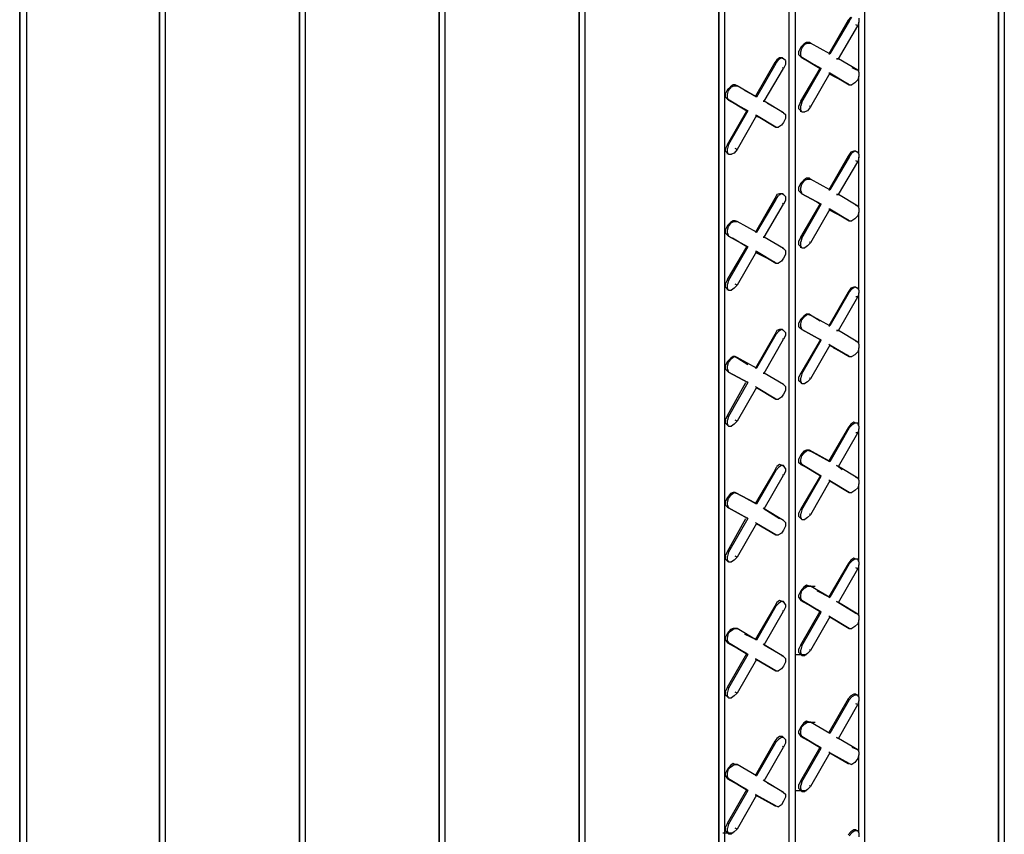
# Model space of a CAD drawing. Units: inches. Extents: x 27 to 113, y -1 to 111.
# Drawn here: x 57 to 61, y 27 to 30 of the extents above; entities that cross this region are included whole.
import ezdxf

# ---------------------------------------------------------------- set-up
doc = ezdxf.new("R2010")
doc.units = ezdxf.units.IN
doc.header["$MEASUREMENT"] = 0
doc.layers.add('Block', color=1, linetype='Continuous')

msp = doc.modelspace()

# ---------------------------------------------------------------- linework, layer by layer
at = {"layer": 'Block'}
for p, q in [((61.18927, 34.63322), (61.18927, 25.37722)), ((61.18927, 25.37722), (61.18927, 34.63322)), ((61.21327, 34.64922), (61.21327, 25.38922)), ((60.63327, 33.93322), (60.63327, 25.43722)), ((60.32127, 25.28522), (60.32127, 33.75322)), ((60.32127, 25.28522), (60.32127, 33.75322)), ((60.34527, 33.76522), (60.34527, 25.29722)), ((59.44927, 33.62922), (59.44927, 24.37322)), ((59.44927, 24.37322), (59.44927, 33.62922)), ((59.47327, 33.64522), (59.47327, 24.38522)), ((60.02927, 25.08922), (60.02927, 33.58522)), ((60.02927, 33.58522), (60.02927, 25.08922)), ((60.05327, 33.59722), (60.05327, 25.13322)), ((58.86927, 33.29722), (58.86927, 24.03722)), ((58.86927, 24.03722), (58.86927, 33.29722)), ((58.89327, 33.30922), (58.89327, 24.05322)), ((58.28927, 32.96122), (58.28927, 23.70122)), ((58.28927, 23.70122), (58.28927, 32.96122)), ((58.31327, 32.97722), (58.31327, 23.71722)), ((57.73327, 32.64122), (57.73327, 23.38122)), ((57.70927, 32.62522), (57.70927, 23.36922)), ((57.70927, 23.36922), (57.70927, 32.62522)), ((57.15727, 32.30522), (57.15727, 23.04922)), ((57.12927, 32.28922), (57.12927, 23.03322)), ((57.12927, 23.03322), (57.12927, 32.28922)), ((60.56527, 30.48122), (60.48527, 30.34122)), ((60.56927, 30.47722), (60.48927, 30.34122)), ((60.57727, 30.49322), (60.56527, 30.48122)), ((60.56527, 30.48122), (60.56927, 30.47722)), ((60.56927, 30.47722), (60.58127, 30.49322)), ((60.60927, 30.47322), (60.60527, 30.45722)), ((60.60927, 30.48922), (60.60927, 30.47322)), ((60.60927, 30.26522), (60.60927, 30.47322)), ((60.60927, 30.26522), (60.60927, 30.47322)), ((60.52527, 30.32122), (60.60527, 30.45722)), ((60.60527, 30.45722), (60.59727, 30.46122)), ((60.39327, 30.38922), (60.38127, 30.38122)), ((60.38527, 30.38122), (60.39727, 30.38522)), ((60.40527, 30.38922), (60.39327, 30.38922)), ((60.39727, 30.38522), (60.40927, 30.38522)), ((60.40927, 30.38522), (60.40527, 30.38922)), ((60.40527, 30.38922), (60.40527, 30.38522)), ((60.40927, 30.38522), (60.40527, 30.38922)), ((60.40527, 30.38922), (60.40527, 30.38522)), ((60.48927, 30.34122), (60.40927, 30.38522)), ((60.48927, 30.34122), (60.40927, 30.38522)), ((60.36927, 30.36922), (60.36127, 30.35322)), ((60.36127, 30.33722), (60.36127, 30.35322)), ((60.38127, 30.38122), (60.36927, 30.36922)), ((60.36927, 30.34922), (60.37327, 30.36522)), ((60.36927, 30.33322), (60.36927, 30.34922)), ((60.37327, 30.36522), (60.38527, 30.38122)), ((60.26127, 30.30522), (60.18127, 30.16522)), ((60.26927, 30.31722), (60.26127, 30.30522)), ((60.26127, 30.30522), (60.26527, 30.30122)), ((60.26527, 30.30122), (60.27727, 30.31722)), ((60.28127, 30.32522), (60.26927, 30.31722)), ((60.28927, 30.32522), (60.27727, 30.31722)), ((60.29327, 30.32522), (60.28127, 30.32522)), ((60.29727, 30.32122), (60.28927, 30.32522)), ((60.29327, 30.32122), (60.29327, 30.32522)), ((60.29327, 30.32522), (60.29727, 30.32122)), ((60.30527, 30.31322), (60.29727, 30.32122)), ((60.30527, 30.31322), (60.30527, 30.29722)), ((60.36927, 30.32922), (60.36127, 30.33722)), ((60.36927, 30.33322), (60.37327, 30.32522)), ((60.37327, 30.32522), (60.36927, 30.32922)), ((60.36927, 30.32922), (60.44927, 30.28122)), ((60.37327, 30.32522), (60.36927, 30.32922)), ((60.44927, 30.28122), (60.36927, 30.32922)), ((60.45327, 30.28122), (60.37327, 30.32522)), ((60.37327, 30.32522), (60.45327, 30.28122)), ((60.48527, 30.34122), (60.48927, 30.34122)), ((60.48927, 30.34122), (60.48527, 30.34122)), ((60.52527, 30.32122), (60.51727, 30.32122)), ((60.51727, 30.32122), (60.52527, 30.32122)), ((60.60527, 30.27322), (60.52527, 30.32122)), ((60.60527, 30.27322), (60.52527, 30.32122)), ((60.26527, 30.30122), (60.18527, 30.16122)), ((60.21727, 30.14522), (60.29727, 30.28122)), ((60.29727, 30.28122), (60.29327, 30.28522)), ((60.30527, 30.29722), (60.29727, 30.28122)), ((60.36927, 30.14522), (60.44927, 30.28122)), ((60.37327, 30.14122), (60.45327, 30.28122)), ((60.44927, 30.28122), (60.45327, 30.28122)), ((60.44927, 30.28122), (60.45327, 30.28122)), ((60.58127, 30.28522), (60.59727, 30.27722)), ((60.58127, 30.28522), (60.59727, 30.27722)), ((60.60527, 30.27322), (60.59727, 30.27722)), ((60.59727, 30.27722), (60.60527, 30.27322)), ((60.60527, 30.27322), (60.60927, 30.26522)), ((60.60927, 30.26522), (60.60927, 30.24922)), ((60.48927, 30.26122), (60.40927, 30.12122)), ((60.48527, 30.26122), (60.48927, 30.26122)), ((60.48927, 30.26122), (60.48527, 30.26122)), ((60.56927, 30.21322), (60.48927, 30.26122)), ((60.48927, 30.26122), (60.56927, 30.21322)), ((60.56527, 30.21722), (60.48927, 30.25722)), ((60.48927, 30.25722), (60.56527, 30.21722)), ((60.60527, 30.23322), (60.59327, 30.22122)), ((60.60927, 30.24922), (60.60527, 30.23322)), ((60.60927, 29.92522), (60.60927, 30.24922)), ((60.60927, 29.92522), (60.60927, 30.24922)), ((60.06527, 30.19322), (60.05727, 30.17722)), ((60.07727, 30.20522), (60.06527, 30.19322)), ((60.06527, 30.17322), (60.06927, 30.18922)), ((60.06927, 30.18922), (60.08127, 30.20522)), ((60.08927, 30.21322), (60.07727, 30.20522)), ((60.08127, 30.20522), (60.09327, 30.20922)), ((60.09727, 30.21322), (60.08927, 30.21322)), ((60.09327, 30.20922), (60.10527, 30.20922)), ((60.10527, 30.20922), (60.09727, 30.21322)), ((60.09727, 30.21322), (60.10127, 30.20922)), ((60.10527, 30.20922), (60.09727, 30.21322)), ((60.09727, 30.21322), (60.10127, 30.20922)), ((60.18527, 30.16122), (60.10527, 30.20922)), ((60.18527, 30.16122), (60.10527, 30.20922)), ((60.13727, 30.18922), (60.18127, 30.16522)), ((60.18127, 30.16522), (60.13727, 30.18922)), ((60.56527, 30.21722), (60.56927, 30.21322)), ((60.56527, 30.21722), (60.56927, 30.21322)), ((60.56927, 30.21322), (60.58127, 30.21322)), ((60.59327, 30.22122), (60.58127, 30.21322)), ((60.05727, 30.16122), (60.05727, 30.17722)), ((60.06527, 30.15322), (60.05727, 30.16122)), ((60.06527, 30.15722), (60.06527, 30.17322)), ((60.06527, 30.15722), (60.06927, 30.14922)), ((60.06927, 30.14922), (60.06527, 30.15322)), ((60.06527, 30.15322), (60.14527, 30.10522)), ((60.06927, 30.14922), (60.06527, 30.15322)), ((60.14527, 30.10522), (60.06527, 30.15322)), ((60.14927, 30.10522), (60.06927, 30.14922)), ((60.06927, 30.14922), (60.14927, 30.10522)), ((60.18127, 30.16522), (60.18527, 30.16122)), ((60.18527, 30.16122), (60.18127, 30.16522)), ((60.21727, 30.14522), (60.21327, 30.14522)), ((60.21327, 30.14522), (60.21727, 30.14522)), ((60.29727, 30.09722), (60.21727, 30.14522)), ((60.29727, 30.09722), (60.21727, 30.14522)), ((60.36927, 30.14522), (60.36127, 30.12522)), ((60.37327, 30.14122), (60.36927, 30.14522)), ((60.37327, 30.14122), (60.36927, 30.12522)), ((60.06527, 29.96522), (60.14527, 30.10522)), ((60.14927, 30.10522), (60.06927, 29.96522)), ((60.14527, 30.10522), (60.14927, 30.10522)), ((60.14527, 30.10522), (60.14927, 30.10522)), ((60.22927, 30.13722), (60.29327, 30.10122)), ((60.22927, 30.13722), (60.29327, 30.10122)), ((60.29327, 30.09722), (60.29327, 30.10122)), ((60.29327, 30.10122), (60.29727, 30.09722)), ((60.29327, 30.10122), (60.29727, 30.09722)), ((60.36127, 30.11322), (60.36127, 30.12522)), ((60.36927, 30.10522), (60.36127, 30.11322)), ((60.36927, 30.10922), (60.36927, 30.12522)), ((60.37327, 30.10122), (60.36927, 30.10922)), ((60.36927, 30.10122), (60.36927, 30.10522)), ((60.37327, 30.10122), (60.36927, 30.10522)), ((60.37327, 30.10122), (60.38527, 30.10122)), ((60.39727, 30.10522), (60.38527, 30.10122)), ((60.40927, 30.12122), (60.39727, 30.10522)), ((60.40927, 30.12122), (60.40527, 30.12522)), ((60.18527, 30.08522), (60.10527, 29.94522)), ((60.18127, 30.08522), (60.18527, 30.08522)), ((60.18527, 30.08522), (60.18127, 30.08522)), ((60.19727, 30.07722), (60.18127, 30.08122)), ((60.19727, 30.07722), (60.18127, 30.08122)), ((60.26527, 30.03722), (60.18527, 30.08522)), ((60.18527, 30.08522), (60.26527, 30.03722)), ((60.29727, 30.09722), (60.30527, 30.08922)), ((60.30527, 30.07322), (60.29727, 30.05722)), ((60.30527, 30.08922), (60.30527, 30.07322)), ((60.26127, 30.04122), (60.26527, 30.03722)), ((60.26127, 30.04122), (60.26527, 30.03722)), ((60.26527, 30.03722), (60.27727, 30.03722)), ((60.28927, 30.04522), (60.27727, 30.03722)), ((60.29727, 30.05722), (60.28927, 30.04522)), ((60.06527, 29.96522), (60.05727, 29.94922)), ((60.05727, 29.93722), (60.05727, 29.94922)), ((60.06527, 29.92922), (60.05727, 29.93722)), ((60.06927, 29.96522), (60.06527, 29.94922)), ((60.06927, 29.96522), (60.06527, 29.96522)), ((60.06527, 29.93322), (60.06527, 29.94922)), ((60.10527, 29.94522), (60.09327, 29.92922)), ((60.10527, 29.94522), (60.09727, 29.94922)), ((60.58927, 29.93722), (60.57727, 29.93322)), ((60.59327, 29.93722), (60.58127, 29.92922)), ((60.59727, 29.93722), (60.58927, 29.93722)), ((60.60527, 29.93322), (60.59327, 29.93722)), ((60.60127, 29.93322), (60.59727, 29.93722)), ((60.59727, 29.93722), (60.60527, 29.93322)), ((60.06927, 29.92522), (60.06527, 29.93322)), ((60.06527, 29.92522), (60.06527, 29.92922)), ((60.06927, 29.92522), (60.06527, 29.92922)), ((60.06927, 29.92522), (60.08127, 29.92522)), ((60.09327, 29.92922), (60.08127, 29.92522)), ((60.56527, 29.91722), (60.48527, 29.77722)), ((60.56927, 29.91322), (60.48927, 29.77722)), ((60.57727, 29.93322), (60.56527, 29.91722)), ((60.56527, 29.91722), (60.56927, 29.91322)), ((60.56927, 29.91322), (60.58127, 29.92922)), ((60.60527, 29.89322), (60.59727, 29.89722)), ((60.60927, 29.92522), (60.60527, 29.93322)), ((60.60927, 29.91322), (60.60527, 29.89322)), ((60.60927, 29.92522), (60.60927, 29.91322)), ((60.60927, 29.70122), (60.60927, 29.91322)), ((60.60927, 29.70122), (60.60927, 29.91322)), ((60.52527, 29.75722), (60.60527, 29.89322)), ((60.38127, 29.81722), (60.36927, 29.80522)), ((60.37327, 29.80122), (60.38527, 29.81722)), ((60.39327, 29.82522), (60.38127, 29.81722)), ((60.38527, 29.81722), (60.39727, 29.82122)), ((60.40527, 29.82522), (60.39327, 29.82522)), ((60.39727, 29.82122), (60.40927, 29.82122)), ((60.40927, 29.82122), (60.40527, 29.82522)), ((60.40527, 29.82522), (60.40527, 29.82122)), ((60.40927, 29.82122), (60.40527, 29.82522)), ((60.40527, 29.82522), (60.40527, 29.82122)), ((60.48927, 29.77722), (60.40927, 29.82122)), ((60.48927, 29.77722), (60.40927, 29.82122)), ((60.36927, 29.80522), (60.36127, 29.78922)), ((60.36127, 29.77322), (60.36127, 29.78922)), ((60.36127, 29.77322), (60.36927, 29.76522)), ((60.36927, 29.78522), (60.37327, 29.80122)), ((60.36927, 29.77322), (60.36927, 29.78522)), ((60.36927, 29.77322), (60.37327, 29.76122)), ((60.48527, 29.77722), (60.48927, 29.77722)), ((60.48927, 29.77722), (60.48527, 29.77722)), ((60.26127, 29.74122), (60.18127, 29.60122)), ((60.26527, 29.73722), (60.18527, 29.60122)), ((60.26927, 29.75722), (60.26127, 29.74122)), ((60.26127, 29.74122), (60.26527, 29.73722)), ((60.26527, 29.73722), (60.27727, 29.75322)), ((60.28127, 29.76122), (60.26927, 29.75722)), ((60.28927, 29.76122), (60.27727, 29.75322)), ((60.29327, 29.76122), (60.28127, 29.76122)), ((60.29727, 29.75722), (60.28927, 29.76122)), ((60.29727, 29.75722), (60.29327, 29.76122)), ((60.29327, 29.76122), (60.29727, 29.75722)), ((60.30527, 29.74922), (60.29727, 29.75722)), ((60.30527, 29.73322), (60.29727, 29.71722)), ((60.30527, 29.74922), (60.30527, 29.73322)), ((60.37327, 29.76122), (60.36927, 29.76522)), ((60.36927, 29.76522), (60.37327, 29.76522)), ((60.37327, 29.76122), (60.36927, 29.76522)), ((60.37327, 29.76522), (60.36927, 29.76522)), ((60.45327, 29.71722), (60.37327, 29.76122)), ((60.37327, 29.76122), (60.45327, 29.71722)), ((60.52527, 29.75722), (60.51727, 29.75722)), ((60.51727, 29.75722), (60.52527, 29.75722)), ((60.60527, 29.70922), (60.52527, 29.75722)), ((60.60527, 29.70922), (60.52527, 29.75722)), ((60.21727, 29.58122), (60.29727, 29.71722)), ((60.29727, 29.71722), (60.29327, 29.72122)), ((60.36927, 29.58122), (60.44927, 29.71722)), ((60.37327, 29.57722), (60.45327, 29.71722)), ((60.48927, 29.69722), (60.40927, 29.55722)), ((60.44927, 29.71722), (60.43727, 29.72522)), ((60.44927, 29.71722), (60.43727, 29.72522)), ((60.44927, 29.71722), (60.45327, 29.71722)), ((60.44927, 29.71722), (60.45327, 29.71722)), ((60.48527, 29.69722), (60.48927, 29.69722)), ((60.48927, 29.69722), (60.48527, 29.69722)), ((60.56927, 29.64922), (60.48927, 29.69722)), ((60.48927, 29.69722), (60.56927, 29.64922)), ((60.56527, 29.65322), (60.48927, 29.69322)), ((60.48927, 29.69322), (60.56527, 29.65322)), ((60.60527, 29.70922), (60.59727, 29.71322)), ((60.59727, 29.71322), (60.60527, 29.70922)), ((60.60527, 29.70922), (60.60927, 29.70122)), ((60.60927, 29.70122), (60.60927, 29.68522)), ((60.56527, 29.65322), (60.56927, 29.64922)), ((60.56527, 29.65322), (60.56927, 29.64922)), ((60.59327, 29.65722), (60.58127, 29.64922)), ((60.60527, 29.66922), (60.59327, 29.65722)), ((60.60927, 29.68522), (60.60527, 29.66922)), ((60.60927, 29.36122), (60.60927, 29.68522)), ((60.60927, 29.36122), (60.60927, 29.68522)), ((60.06527, 29.62922), (60.05727, 29.61322)), ((60.05727, 29.59722), (60.05727, 29.61322)), ((60.07727, 29.64122), (60.06527, 29.62922)), ((60.06527, 29.60922), (60.06927, 29.62522)), ((60.06527, 29.59722), (60.06527, 29.60922)), ((60.06927, 29.62522), (60.08127, 29.64122)), ((60.08927, 29.64922), (60.07727, 29.64122)), ((60.08127, 29.64122), (60.09327, 29.64522)), ((60.09727, 29.64922), (60.08927, 29.64922)), ((60.09327, 29.64522), (60.10527, 29.64522)), ((60.10527, 29.64522), (60.09727, 29.64922)), ((60.09727, 29.64922), (60.10127, 29.64522)), ((60.10527, 29.64522), (60.09727, 29.64922)), ((60.09727, 29.64922), (60.10127, 29.64522)), ((60.18527, 29.60122), (60.10527, 29.64522)), ((60.18527, 29.60122), (60.10527, 29.64522)), ((60.56927, 29.64922), (60.58127, 29.64922)), ((60.05727, 29.59722), (60.06527, 29.58922)), ((60.06527, 29.59722), (60.06927, 29.58522)), ((60.06927, 29.58522), (60.06527, 29.58922)), ((60.06527, 29.58922), (60.06927, 29.58522)), ((60.06927, 29.58522), (60.06527, 29.58922)), ((60.06927, 29.58522), (60.06527, 29.58922)), ((60.14927, 29.54122), (60.06927, 29.58522)), ((60.06927, 29.58522), (60.14927, 29.54122)), ((60.14527, 29.54122), (60.08527, 29.57722)), ((60.14527, 29.54122), (60.08527, 29.57722)), ((60.18127, 29.60122), (60.18527, 29.60122)), ((60.18527, 29.60122), (60.18127, 29.60122)), ((60.21727, 29.58122), (60.21327, 29.58122)), ((60.21327, 29.58122), (60.21727, 29.58122)), ((60.29727, 29.53322), (60.21727, 29.58122)), ((60.29727, 29.53322), (60.21727, 29.58122)), ((60.36927, 29.58122), (60.36127, 29.56522)), ((60.37327, 29.57722), (60.36927, 29.58122)), ((60.37327, 29.57722), (60.36927, 29.56122)), ((60.06527, 29.40522), (60.14527, 29.54122)), ((60.14927, 29.54122), (60.06927, 29.40122)), ((60.14527, 29.54122), (60.14927, 29.54122)), ((60.14527, 29.54122), (60.14927, 29.54122)), ((60.29727, 29.53322), (60.29327, 29.53722)), ((60.29327, 29.53722), (60.29727, 29.53322)), ((60.29727, 29.53322), (60.30527, 29.52522)), ((60.36127, 29.54922), (60.36127, 29.56522)), ((60.36927, 29.54122), (60.36127, 29.54922)), ((60.36927, 29.54522), (60.36927, 29.56122)), ((60.37327, 29.53722), (60.36927, 29.54522)), ((60.36927, 29.54122), (60.37327, 29.53722)), ((60.36927, 29.53722), (60.36927, 29.54122)), ((60.37327, 29.53722), (60.38527, 29.53722)), ((60.39727, 29.54522), (60.38527, 29.53722)), ((60.40927, 29.55722), (60.39727, 29.54522)), ((60.40927, 29.55722), (60.40527, 29.56122)), ((60.18527, 29.52122), (60.10527, 29.38122)), ((60.18127, 29.52122), (60.18527, 29.52122)), ((60.18527, 29.52122), (60.18127, 29.52122)), ((60.26127, 29.47722), (60.18127, 29.51722)), ((60.26127, 29.47722), (60.18127, 29.51722)), ((60.26527, 29.47322), (60.18527, 29.52122)), ((60.18527, 29.52122), (60.26527, 29.47322)), ((60.29727, 29.49322), (60.28927, 29.48122)), ((60.30527, 29.50922), (60.29727, 29.49322)), ((60.30527, 29.52522), (60.30527, 29.50922)), ((60.26127, 29.47722), (60.26527, 29.47322)), ((60.26127, 29.47722), (60.26527, 29.47322)), ((60.26527, 29.47322), (60.27727, 29.47322)), ((60.28927, 29.48122), (60.27727, 29.47322)), ((60.06527, 29.40522), (60.05727, 29.38922)), ((60.06927, 29.40122), (60.06527, 29.40522)), ((60.05727, 29.37322), (60.05727, 29.38922)), ((60.06527, 29.36522), (60.05727, 29.37322)), ((60.06927, 29.40122), (60.06527, 29.38522)), ((60.06527, 29.36922), (60.06527, 29.38522)), ((60.06927, 29.36122), (60.06527, 29.36922)), ((60.06527, 29.36522), (60.06927, 29.36122)), ((60.06527, 29.36122), (60.06527, 29.36522)), ((60.09327, 29.36922), (60.08127, 29.36122)), ((60.10527, 29.38122), (60.09327, 29.36922)), ((60.10527, 29.38122), (60.09727, 29.38522)), ((60.57727, 29.36922), (60.56527, 29.35322)), ((60.56927, 29.35322), (60.58127, 29.36522)), ((60.58927, 29.37322), (60.57727, 29.36922)), ((60.59327, 29.37322), (60.58127, 29.36522)), ((60.59727, 29.37322), (60.58927, 29.37322)), ((60.60527, 29.36922), (60.59327, 29.37322)), ((60.60127, 29.36922), (60.59727, 29.37322)), ((60.59727, 29.37322), (60.60527, 29.36922)), ((60.60927, 29.36122), (60.60527, 29.36922)), ((60.06927, 29.36122), (60.08127, 29.36122)), ((60.56527, 29.35322), (60.48527, 29.21322)), ((60.56927, 29.35322), (60.48927, 29.21322)), ((60.52527, 29.19322), (60.60527, 29.33322)), ((60.56527, 29.35322), (60.56927, 29.35322)), ((60.60527, 29.33322), (60.59727, 29.33322)), ((60.60927, 29.34922), (60.60527, 29.33322)), ((60.60927, 29.36122), (60.60927, 29.34922)), ((60.60927, 29.13722), (60.60927, 29.34922)), ((60.60927, 29.13722), (60.60927, 29.34922)), ((60.38127, 29.25322), (60.36927, 29.24122)), ((60.37327, 29.23722), (60.38527, 29.25322)), ((60.39327, 29.26122), (60.38127, 29.25322)), ((60.38527, 29.25322), (60.39727, 29.26122)), ((60.40527, 29.26122), (60.39327, 29.26122)), ((60.39727, 29.26122), (60.40927, 29.25722)), ((60.40927, 29.25722), (60.40527, 29.26122)), ((60.40527, 29.26122), (60.44927, 29.23322)), ((60.40927, 29.25722), (60.40527, 29.26122)), ((60.40527, 29.26122), (60.44927, 29.23322)), ((60.48927, 29.21322), (60.40927, 29.25722)), ((60.48927, 29.21322), (60.40927, 29.25722)), ((60.36927, 29.24122), (60.36127, 29.22522)), ((60.36127, 29.20922), (60.36127, 29.22522)), ((60.36127, 29.20922), (60.36927, 29.20122)), ((60.36927, 29.22122), (60.37327, 29.23722)), ((60.36927, 29.20922), (60.36927, 29.22122)), ((60.36927, 29.20922), (60.37327, 29.19722)), ((60.37327, 29.19722), (60.36927, 29.20122)), ((60.36927, 29.20122), (60.37327, 29.20122)), ((60.37327, 29.19722), (60.36927, 29.20122)), ((60.37327, 29.20122), (60.36927, 29.20122)), ((60.48527, 29.21322), (60.48927, 29.21322)), ((60.48927, 29.21322), (60.48527, 29.21322)), ((60.26127, 29.17722), (60.18127, 29.03722)), ((60.26527, 29.17722), (60.18527, 29.03722)), ((60.26927, 29.19322), (60.26127, 29.17722)), ((60.26127, 29.17722), (60.26527, 29.17722)), ((60.26527, 29.17722), (60.27727, 29.18922)), ((60.28127, 29.19722), (60.26927, 29.19322)), ((60.28927, 29.19722), (60.27727, 29.18922)), ((60.29327, 29.19722), (60.28127, 29.19722)), ((60.29727, 29.19322), (60.28927, 29.19722)), ((60.29727, 29.19322), (60.29327, 29.19722)), ((60.29327, 29.19722), (60.29727, 29.19322)), ((60.30527, 29.18522), (60.29727, 29.19322)), ((60.30527, 29.17322), (60.29727, 29.15722)), ((60.30527, 29.18522), (60.30527, 29.17322)), ((60.45327, 29.15322), (60.37327, 29.19722)), ((60.37327, 29.19722), (60.45327, 29.15322)), ((60.52527, 29.19322), (60.51727, 29.19322)), ((60.51727, 29.19322), (60.52527, 29.19322)), ((60.60527, 29.14522), (60.52527, 29.19322)), ((60.60527, 29.14522), (60.52527, 29.19322)), ((60.21727, 29.01722), (60.29727, 29.15722)), ((60.29727, 29.15722), (60.29327, 29.15722)), ((60.44927, 29.15322), (60.36927, 29.01722)), ((60.37327, 29.01322), (60.45327, 29.15322)), ((60.48927, 29.13322), (60.40927, 28.99322)), ((60.44927, 29.15722), (60.45327, 29.15322)), ((60.45327, 29.15322), (60.44927, 29.15722)), ((60.48527, 29.13722), (60.48927, 29.13322)), ((60.48927, 29.13322), (60.48527, 29.13722)), ((60.56927, 29.08522), (60.48927, 29.13322)), ((60.48927, 29.13322), (60.56927, 29.08522)), ((60.56527, 29.08922), (60.50527, 29.12122)), ((60.50527, 29.12122), (60.56527, 29.08922)), ((60.60527, 29.14522), (60.59727, 29.14922)), ((60.59727, 29.14922), (60.60527, 29.14522)), ((60.60527, 29.14522), (60.60927, 29.13722)), ((60.60927, 29.12122), (60.60527, 29.10522)), ((60.60927, 29.13722), (60.60927, 29.12122)), ((60.60927, 28.79722), (60.60927, 29.12122)), ((60.60927, 28.79722), (60.60927, 29.12122)), ((60.08927, 29.08522), (60.07727, 29.07722)), ((60.08127, 29.07722), (60.09327, 29.08522)), ((60.09727, 29.08522), (60.08927, 29.08522)), ((60.09327, 29.08522), (60.10527, 29.08122)), ((60.10527, 29.08122), (60.09727, 29.08522)), ((60.09727, 29.08522), (60.14927, 29.05322)), ((60.10527, 29.08122), (60.09727, 29.08522)), ((60.09727, 29.08522), (60.14927, 29.05322)), ((60.18527, 29.03722), (60.10527, 29.08122)), ((60.18527, 29.03722), (60.10527, 29.08122)), ((60.56527, 29.08922), (60.56927, 29.08522)), ((60.56527, 29.08922), (60.56927, 29.08522)), ((60.56927, 29.08522), (60.58127, 29.08522)), ((60.59327, 29.09322), (60.58127, 29.08522)), ((60.60527, 29.10522), (60.59327, 29.09322)), ((60.06527, 29.06522), (60.05727, 29.04922)), ((60.05727, 29.03322), (60.05727, 29.04922)), ((60.07727, 29.07722), (60.06527, 29.06522)), ((60.06527, 29.04522), (60.06927, 29.06122)), ((60.06527, 29.03322), (60.06527, 29.04522)), ((60.06927, 29.06122), (60.08127, 29.07722)), ((60.05727, 29.03322), (60.06527, 29.02522)), ((60.06527, 29.03322), (60.06927, 29.02122)), ((60.06927, 29.02122), (60.06527, 29.02522)), ((60.06527, 29.02522), (60.06927, 29.02122)), ((60.06927, 29.02122), (60.06527, 29.02522)), ((60.06927, 29.02122), (60.06527, 29.02522)), ((60.14927, 28.97722), (60.06927, 29.02122)), ((60.06927, 29.02122), (60.14927, 28.97722)), ((60.18127, 29.03722), (60.18527, 29.03722)), ((60.18527, 29.03722), (60.18127, 29.03722)), ((60.21727, 29.01722), (60.21327, 29.01722)), ((60.21327, 29.01722), (60.21727, 29.01722)), ((60.29727, 28.96922), (60.21727, 29.01722)), ((60.29727, 28.96922), (60.21727, 29.01722)), ((60.36927, 29.01722), (60.36127, 29.00122)), ((60.36127, 28.98522), (60.36127, 29.00122)), ((60.37327, 29.01322), (60.36927, 29.01722)), ((60.37327, 29.01322), (60.36927, 28.99722)), ((60.36927, 28.98122), (60.36927, 28.99722)), ((60.40927, 28.99322), (60.40527, 28.99722)), ((60.06527, 28.84122), (60.14127, 28.97722)), ((60.14927, 28.97722), (60.06927, 28.83722)), ((60.18527, 28.95722), (60.10527, 28.81722)), ((60.14527, 28.98122), (60.14927, 28.97722)), ((60.14927, 28.97722), (60.14527, 28.98122)), ((60.18127, 28.96122), (60.18527, 28.95722)), ((60.18527, 28.95722), (60.18127, 28.96122)), ((60.26527, 28.90922), (60.18527, 28.95722)), ((60.18527, 28.95722), (60.26527, 28.90922)), ((60.29727, 28.96922), (60.29327, 28.97322)), ((60.29327, 28.97322), (60.29727, 28.96922)), ((60.29727, 28.96922), (60.30527, 28.96122)), ((60.30527, 28.96122), (60.30527, 28.94522)), ((60.36927, 28.97722), (60.36127, 28.98522)), ((60.37327, 28.97322), (60.36927, 28.98122)), ((60.37327, 28.97722), (60.36927, 28.97722)), ((60.37327, 28.97322), (60.36927, 28.97722)), ((60.37327, 28.97322), (60.38527, 28.97322)), ((60.39727, 28.98122), (60.38527, 28.97322)), ((60.40927, 28.99322), (60.39727, 28.98122)), ((60.26127, 28.91322), (60.24927, 28.91722)), ((60.26127, 28.91322), (60.24927, 28.91722)), ((60.28927, 28.91722), (60.27727, 28.90922)), ((60.29727, 28.92922), (60.28927, 28.91722)), ((60.30527, 28.94522), (60.29727, 28.92922)), ((60.26127, 28.91322), (60.26527, 28.90922)), ((60.26127, 28.91322), (60.26527, 28.90922)), ((60.26527, 28.90922), (60.27727, 28.90922)), ((60.06527, 28.84122), (60.05727, 28.82522)), ((60.06927, 28.83722), (60.06527, 28.84122)), ((60.06927, 28.83722), (60.06527, 28.82122)), ((60.05727, 28.80922), (60.05727, 28.82522)), ((60.06527, 28.80122), (60.05727, 28.80922)), ((60.06527, 28.80522), (60.06527, 28.82122)), ((60.06927, 28.79722), (60.06527, 28.80522)), ((60.06527, 28.80122), (60.06927, 28.79722)), ((60.06927, 28.80122), (60.06527, 28.80122)), ((60.06927, 28.79722), (60.08127, 28.79722)), ((60.09327, 28.80522), (60.08127, 28.79722)), ((60.10527, 28.81722), (60.09327, 28.80522)), ((60.10527, 28.81722), (60.09727, 28.82122)), ((60.57727, 28.80522), (60.56527, 28.78922)), ((60.56927, 28.78922), (60.58127, 28.80122)), ((60.58927, 28.81322), (60.57727, 28.80522)), ((60.59327, 28.80922), (60.58127, 28.80122)), ((60.59727, 28.80922), (60.58927, 28.81322)), ((60.60527, 28.80922), (60.59327, 28.80922)), ((60.60527, 28.80922), (60.59727, 28.80922)), ((60.60927, 28.79722), (60.60527, 28.80922)), ((60.60927, 28.79722), (60.60927, 28.78522)), ((60.56527, 28.78922), (60.48527, 28.65322)), ((60.56927, 28.78922), (60.48927, 28.64922)), ((60.52527, 28.62922), (60.60527, 28.76922)), ((60.56527, 28.78922), (60.56927, 28.78922)), ((60.60527, 28.76922), (60.59727, 28.76922)), ((60.60927, 28.78522), (60.60527, 28.76922)), ((60.60927, 28.57322), (60.60927, 28.78522)), ((60.60927, 28.57322), (60.60927, 28.78522)), ((60.36927, 28.67722), (60.36127, 28.66122)), ((60.38127, 28.69322), (60.36927, 28.67722)), ((60.36927, 28.65722), (60.37327, 28.67322)), ((60.37327, 28.67322), (60.38527, 28.68922)), ((60.39327, 28.69722), (60.38127, 28.69322)), ((60.38527, 28.68922), (60.39727, 28.69722)), ((60.40527, 28.69722), (60.39327, 28.69722)), ((60.39727, 28.69722), (60.40927, 28.69322)), ((60.40927, 28.69322), (60.40527, 28.69722)), ((60.40527, 28.69722), (60.48527, 28.65322)), ((60.40927, 28.69322), (60.40527, 28.69722)), ((60.48527, 28.65322), (60.40527, 28.69722)), ((60.48927, 28.64922), (60.40927, 28.69322)), ((60.48927, 28.64922), (60.40927, 28.69322)), ((60.26127, 28.61322), (60.26927, 28.62922)), ((60.28127, 28.63722), (60.26927, 28.62922)), ((60.28927, 28.63322), (60.27727, 28.62522)), ((60.29327, 28.63322), (60.28127, 28.63722)), ((60.29727, 28.63322), (60.28927, 28.63322)), ((60.29327, 28.63322), (60.29727, 28.63322)), ((60.30527, 28.62122), (60.29727, 28.63322)), ((60.36127, 28.64522), (60.36127, 28.66122)), ((60.36927, 28.63722), (60.36127, 28.64522)), ((60.36927, 28.64522), (60.36927, 28.65722)), ((60.36927, 28.64522), (60.37327, 28.63722)), ((60.37327, 28.63722), (60.36927, 28.63722)), ((60.36927, 28.63722), (60.38527, 28.62922)), ((60.37327, 28.63722), (60.36927, 28.63722)), ((60.38527, 28.62922), (60.36927, 28.63722)), ((60.45327, 28.58922), (60.37327, 28.63722)), ((60.37327, 28.63722), (60.45327, 28.58922)), ((60.48527, 28.65322), (60.48927, 28.64922)), ((60.48927, 28.64922), (60.48527, 28.65322)), ((60.52527, 28.62922), (60.51727, 28.63322)), ((60.51727, 28.63322), (60.52527, 28.62922)), ((60.60527, 28.58122), (60.52527, 28.62922)), ((60.52527, 28.62922), (60.54127, 28.61722)), ((60.60527, 28.58122), (60.52527, 28.62922)), ((60.52527, 28.62922), (60.54127, 28.61722)), ((60.26127, 28.61322), (60.18127, 28.47722)), ((60.26527, 28.61322), (60.18527, 28.47322)), ((60.21727, 28.45322), (60.29727, 28.59322)), ((60.26127, 28.61322), (60.26527, 28.61322)), ((60.26527, 28.61322), (60.27727, 28.62522)), ((60.29727, 28.59322), (60.29327, 28.59322)), ((60.30527, 28.60922), (60.29727, 28.59322)), ((60.30527, 28.62122), (60.30527, 28.60922)), ((60.44927, 28.58922), (60.36927, 28.45322)), ((60.37327, 28.44922), (60.45327, 28.58922)), ((60.44927, 28.59322), (60.45327, 28.58922)), ((60.45327, 28.58922), (60.44927, 28.59322)), ((60.48927, 28.56922), (60.40927, 28.42922)), ((60.48927, 28.56922), (60.48527, 28.57322)), ((60.48927, 28.56922), (60.48527, 28.57322)), ((60.56927, 28.52122), (60.48927, 28.56922)), ((60.48927, 28.56922), (60.56927, 28.52122)), ((60.60527, 28.58122), (60.59727, 28.58522)), ((60.59727, 28.58522), (60.60527, 28.58122)), ((60.60527, 28.58122), (60.60927, 28.57322)), ((60.60927, 28.55722), (60.60527, 28.54122)), ((60.60927, 28.57322), (60.60927, 28.55722)), ((60.60927, 28.23322), (60.60927, 28.55722)), ((60.60927, 28.23322), (60.60927, 28.55722)), ((60.07727, 28.51722), (60.06527, 28.50122)), ((60.06927, 28.49722), (60.08127, 28.51322)), ((60.08927, 28.52122), (60.07727, 28.51722)), ((60.08127, 28.51322), (60.09327, 28.52122)), ((60.09727, 28.52122), (60.08927, 28.52122)), ((60.09327, 28.52122), (60.10527, 28.51722)), ((60.10527, 28.51722), (60.09727, 28.52122)), ((60.09727, 28.52122), (60.18127, 28.47722)), ((60.10527, 28.51722), (60.09727, 28.52122)), ((60.18127, 28.47722), (60.09727, 28.52122)), ((60.18527, 28.47322), (60.10527, 28.51722)), ((60.18527, 28.47322), (60.10527, 28.51722)), ((60.56527, 28.52522), (60.56927, 28.52122)), ((60.56527, 28.52522), (60.56927, 28.52122)), ((60.56927, 28.52122), (60.58127, 28.52122)), ((60.59327, 28.52922), (60.58127, 28.52122)), ((60.60527, 28.54122), (60.59327, 28.52922)), ((60.06527, 28.50122), (60.05727, 28.48522)), ((60.05727, 28.46922), (60.05727, 28.48522)), ((60.05727, 28.46922), (60.06527, 28.46122)), ((60.06527, 28.48122), (60.06927, 28.49722)), ((60.06527, 28.46922), (60.06527, 28.48122)), ((60.06527, 28.46922), (60.06927, 28.45722)), ((60.18127, 28.47722), (60.18527, 28.47322)), ((60.18527, 28.47322), (60.18127, 28.47722)), ((60.06927, 28.45722), (60.06527, 28.46122)), ((60.06527, 28.46122), (60.06927, 28.45722)), ((60.06927, 28.45722), (60.06527, 28.46122)), ((60.06927, 28.45722), (60.06527, 28.46122)), ((60.14927, 28.41322), (60.06927, 28.45722)), ((60.06927, 28.45722), (60.14927, 28.41322)), ((60.21727, 28.45322), (60.21327, 28.45722)), ((60.21327, 28.45722), (60.21727, 28.45322)), ((60.29727, 28.40522), (60.21727, 28.45322)), ((60.21727, 28.45322), (60.28127, 28.41322)), ((60.29727, 28.40522), (60.21727, 28.45322)), ((60.21727, 28.45322), (60.28127, 28.41322)), ((60.36927, 28.45322), (60.36127, 28.43722)), ((60.36127, 28.42122), (60.36127, 28.43722)), ((60.37327, 28.44922), (60.36927, 28.45322)), ((60.37327, 28.44922), (60.36927, 28.43322)), ((60.36927, 28.41722), (60.36927, 28.43322)), ((60.40927, 28.42922), (60.39727, 28.41722)), ((60.40927, 28.42922), (60.40527, 28.43322)), ((60.06527, 28.27722), (60.14127, 28.41322)), ((60.14927, 28.41322), (60.06927, 28.27322)), ((60.18527, 28.39322), (60.10527, 28.25322)), ((60.14527, 28.41722), (60.14927, 28.41322)), ((60.14927, 28.41322), (60.14527, 28.41722)), ((60.18527, 28.39322), (60.18127, 28.39722)), ((60.18527, 28.39322), (60.18127, 28.39722)), ((60.26527, 28.34522), (60.18527, 28.39322)), ((60.18527, 28.39322), (60.26527, 28.34522)), ((60.29727, 28.40522), (60.29327, 28.40922)), ((60.29327, 28.40922), (60.29727, 28.40522)), ((60.29727, 28.40522), (60.30527, 28.39722)), ((60.30527, 28.39722), (60.30527, 28.38122)), ((60.36927, 28.41322), (60.36127, 28.42122)), ((60.37327, 28.40922), (60.36927, 28.41722)), ((60.37327, 28.41322), (60.36927, 28.41322)), ((60.37327, 28.40922), (60.36927, 28.41322)), ((60.37327, 28.40922), (60.38527, 28.40922)), ((60.39727, 28.41722), (60.38527, 28.40922)), ((60.26127, 28.34922), (60.26527, 28.34522)), ((60.26127, 28.34922), (60.26527, 28.34522)), ((60.26527, 28.34522), (60.27727, 28.34522)), ((60.28927, 28.35322), (60.27727, 28.34522)), ((60.29727, 28.36522), (60.28927, 28.35322)), ((60.30527, 28.38122), (60.29727, 28.36522)), ((60.06527, 28.27722), (60.05727, 28.26122)), ((60.06927, 28.27322), (60.06527, 28.27722)), ((60.06927, 28.27322), (60.06527, 28.25722)), ((60.05727, 28.24522), (60.05727, 28.26122)), ((60.06527, 28.23722), (60.05727, 28.24522)), ((60.06527, 28.24122), (60.06527, 28.25722)), ((60.06927, 28.23322), (60.06527, 28.24122)), ((60.06927, 28.23722), (60.06527, 28.23722)), ((60.06927, 28.23322), (60.06527, 28.23722)), ((60.06927, 28.23322), (60.08127, 28.23322)), ((60.09327, 28.24122), (60.08127, 28.23322)), ((60.10527, 28.25322), (60.09327, 28.24122)), ((60.10527, 28.25322), (60.09727, 28.25722)), ((60.56527, 28.22522), (60.48527, 28.08922)), ((60.56927, 28.22522), (60.48927, 28.08522)), ((60.57727, 28.24122), (60.56527, 28.22522)), ((60.56527, 28.22522), (60.56927, 28.22522)), ((60.56927, 28.22522), (60.58127, 28.23722)), ((60.58927, 28.24922), (60.57727, 28.24122)), ((60.59327, 28.24522), (60.58127, 28.23722)), ((60.59727, 28.24522), (60.58927, 28.24922)), ((60.60527, 28.24522), (60.59327, 28.24522)), ((60.60527, 28.24522), (60.59727, 28.24522)), ((60.60927, 28.23322), (60.60527, 28.24522)), ((60.60927, 28.22122), (60.60527, 28.20522)), ((60.60927, 28.23322), (60.60927, 28.22122)), ((60.60927, 28.00922), (60.60927, 28.22122)), ((60.60927, 28.00922), (60.60927, 28.22122)), ((60.52527, 28.06522), (60.60527, 28.20522)), ((60.60527, 28.20522), (60.59727, 28.20922)), ((60.36927, 28.11322), (60.36127, 28.09722)), ((60.38127, 28.12922), (60.36927, 28.11322)), ((60.36927, 28.09722), (60.37327, 28.11322)), ((60.37327, 28.11322), (60.38527, 28.12522)), ((60.39327, 28.13722), (60.38127, 28.12922)), ((60.38527, 28.13322), (60.42927, 28.13322)), ((60.38527, 28.12522), (60.39727, 28.13322)), ((60.38527, 28.13322), (60.42927, 28.13322)), ((60.40527, 28.13322), (60.39327, 28.13722)), ((60.39727, 28.13322), (60.40927, 28.13322)), ((60.40927, 28.13322), (60.40527, 28.13322)), ((60.40927, 28.13322), (60.40527, 28.13322)), ((60.48927, 28.08522), (60.40927, 28.13322)), ((60.48927, 28.08522), (60.40927, 28.13322)), ((60.43727, 28.11322), (60.48527, 28.08922)), ((60.48527, 28.08922), (60.43727, 28.11322)), ((60.26927, 28.06522), (60.26127, 28.04922)), ((60.26527, 28.04922), (60.27727, 28.06122)), ((60.28127, 28.07322), (60.26927, 28.06522)), ((60.28927, 28.06922), (60.27727, 28.06122)), ((60.29327, 28.06922), (60.28127, 28.07322)), ((60.29727, 28.06922), (60.28927, 28.06922)), ((60.29327, 28.06922), (60.29727, 28.06922)), ((60.30527, 28.05722), (60.29727, 28.06922)), ((60.30527, 28.05722), (60.30527, 28.04522)), ((60.36127, 28.08522), (60.36127, 28.09722)), ((60.36127, 28.08522), (60.36927, 28.07322)), ((60.36927, 28.08122), (60.36927, 28.09722)), ((60.36927, 28.08122), (60.37327, 28.07322)), ((60.37327, 28.07322), (60.36927, 28.07322)), ((60.36927, 28.07322), (60.44927, 28.02922)), ((60.37327, 28.07322), (60.36927, 28.07322)), ((60.44927, 28.02922), (60.36927, 28.07322)), ((60.45327, 28.02522), (60.37327, 28.07322)), ((60.37327, 28.07322), (60.45327, 28.02522)), ((60.48527, 28.08922), (60.48927, 28.08522)), ((60.48927, 28.08522), (60.48527, 28.08922)), ((60.52527, 28.06522), (60.51727, 28.06922)), ((60.51727, 28.06922), (60.52527, 28.06522)), ((60.60527, 28.01722), (60.52527, 28.06522)), ((60.52527, 28.06522), (60.59727, 28.02122)), ((60.60527, 28.01722), (60.52527, 28.06522)), ((60.52527, 28.06522), (60.59727, 28.02122)), ((60.26127, 28.04922), (60.18127, 27.91322)), ((60.26527, 28.04922), (60.18527, 27.90922)), ((60.21727, 27.88922), (60.29727, 28.02922)), ((60.26127, 28.04922), (60.26527, 28.04922)), ((60.29727, 28.02922), (60.29327, 28.02922)), ((60.30527, 28.04522), (60.29727, 28.02922)), ((60.36927, 27.88922), (60.44927, 28.02922)), ((60.37327, 27.88522), (60.45327, 28.02522)), ((60.44927, 28.02922), (60.45327, 28.02522)), ((60.44927, 28.02922), (60.45327, 28.02522)), ((60.59727, 28.02122), (60.60527, 28.01722)), ((60.59727, 28.02122), (60.60527, 28.01722)), ((60.60527, 28.01722), (60.60927, 28.00922)), ((60.48927, 28.00522), (60.40927, 27.86522)), ((60.48527, 28.00922), (60.48927, 28.00522)), ((60.48927, 28.00522), (60.48527, 28.00922)), ((60.56927, 27.95722), (60.48927, 28.00522)), ((60.48927, 28.00522), (60.54927, 27.96922)), ((60.48927, 28.00522), (60.56927, 27.95722)), ((60.54927, 27.96922), (60.48927, 28.00522)), ((60.60527, 27.97722), (60.59327, 27.96522)), ((60.60927, 27.99322), (60.60527, 27.97722)), ((60.60927, 28.00922), (60.60927, 27.99322)), ((60.60927, 27.67322), (60.60927, 27.99322)), ((60.60927, 27.67322), (60.60927, 27.99322)), ((60.06527, 27.93722), (60.05727, 27.92122)), ((60.07727, 27.95322), (60.06527, 27.93722)), ((60.06527, 27.91722), (60.06927, 27.93722)), ((60.06927, 27.93722), (60.08127, 27.94922)), ((60.08927, 27.95722), (60.07727, 27.95322)), ((60.08127, 27.94922), (60.09327, 27.95722)), ((60.09727, 27.95722), (60.08927, 27.95722)), ((60.09327, 27.95722), (60.10527, 27.95722)), ((60.10527, 27.95722), (60.09727, 27.95722)), ((60.09727, 27.95722), (60.10127, 27.95722)), ((60.10527, 27.95722), (60.09727, 27.95722)), ((60.09727, 27.95722), (60.10127, 27.95722)), ((60.18527, 27.90922), (60.10527, 27.95722)), ((60.18527, 27.90922), (60.10527, 27.95722)), ((60.56527, 27.96122), (60.56927, 27.95722)), ((60.56527, 27.96122), (60.56927, 27.95722)), ((60.56927, 27.95722), (60.58127, 27.95722)), ((60.59327, 27.96522), (60.58127, 27.95722)), ((60.05727, 27.90922), (60.05727, 27.92122)), ((60.05727, 27.90922), (60.06527, 27.89722)), ((60.06527, 27.90522), (60.06527, 27.91722)), ((60.06527, 27.90522), (60.06927, 27.89722)), ((60.06927, 27.89722), (60.06527, 27.89722)), ((60.06527, 27.89722), (60.14527, 27.85322)), ((60.06927, 27.89722), (60.06527, 27.89722)), ((60.14527, 27.85322), (60.06527, 27.89722)), ((60.14927, 27.84922), (60.06927, 27.89722)), ((60.06927, 27.89722), (60.14927, 27.84922)), ((60.13727, 27.93322), (60.18127, 27.91322)), ((60.18127, 27.91322), (60.13727, 27.93322)), ((60.18127, 27.91322), (60.18527, 27.90922)), ((60.18527, 27.90922), (60.18127, 27.91322)), ((60.06527, 27.71322), (60.14527, 27.85322)), ((60.14527, 27.85322), (60.14927, 27.84922)), ((60.14527, 27.85322), (60.14927, 27.84922)), ((60.21727, 27.88922), (60.21327, 27.89322)), ((60.21327, 27.89322), (60.21727, 27.88922)), ((60.29727, 27.84122), (60.21727, 27.88922)), ((60.21727, 27.88922), (60.29327, 27.84522)), ((60.29727, 27.84122), (60.21727, 27.88922)), ((60.21727, 27.88922), (60.29327, 27.84522)), ((60.36927, 27.88922), (60.36127, 27.87322)), ((60.36127, 27.85722), (60.36127, 27.87322)), ((60.36927, 27.84922), (60.36127, 27.85722)), ((60.37327, 27.88522), (60.36927, 27.88922)), ((60.37327, 27.88522), (60.36927, 27.86922)), ((60.36927, 27.85722), (60.36927, 27.86922)), ((60.37327, 27.84522), (60.36927, 27.85722)), ((60.39727, 27.85322), (60.38527, 27.84522)), ((60.40927, 27.86522), (60.39727, 27.85322)), ((60.40927, 27.86522), (60.40527, 27.86922)), ((60.14927, 27.84922), (60.06927, 27.70922)), ((60.18527, 27.82922), (60.10527, 27.68922)), ((60.18127, 27.83322), (60.18527, 27.82922)), ((60.18527, 27.82922), (60.18127, 27.83322)), ((60.19727, 27.82122), (60.18127, 27.82922)), ((60.19727, 27.82122), (60.18127, 27.82922)), ((60.26527, 27.78122), (60.18527, 27.82922)), ((60.18527, 27.82922), (60.26527, 27.78122)), ((60.29327, 27.84122), (60.29327, 27.84522)), ((60.29327, 27.84522), (60.29727, 27.84122)), ((60.29327, 27.84522), (60.29727, 27.84122)), ((60.29727, 27.84122), (60.30527, 27.83322)), ((60.30527, 27.81722), (60.29727, 27.80122)), ((60.30527, 27.83322), (60.30527, 27.81722)), ((60.34927, 27.84922), (60.39327, 27.84922)), ((60.36927, 27.84922), (60.37327, 27.84522)), ((60.37327, 27.84522), (60.38527, 27.84522)), ((60.26127, 27.78522), (60.26527, 27.78122)), ((60.26127, 27.78522), (60.26527, 27.78122)), ((60.26527, 27.78122), (60.27727, 27.78122)), ((60.28927, 27.78922), (60.27727, 27.78122)), ((60.29727, 27.80122), (60.28927, 27.78922)), ((60.06527, 27.71322), (60.05727, 27.69722)), ((60.05727, 27.68122), (60.05727, 27.69722)), ((60.06927, 27.70922), (60.06527, 27.71322)), ((60.06927, 27.70922), (60.06527, 27.69322)), ((60.06527, 27.67722), (60.06527, 27.69322)), ((60.10527, 27.68922), (60.09727, 27.69322)), ((60.06527, 27.67322), (60.05727, 27.68122)), ((60.06927, 27.66922), (60.06527, 27.67722)), ((60.06927, 27.67322), (60.06527, 27.67322)), ((60.06927, 27.66922), (60.06527, 27.67322)), ((60.06927, 27.66922), (60.08127, 27.66922)), ((60.09327, 27.67722), (60.08127, 27.66922)), ((60.10527, 27.68922), (60.09327, 27.67722)), ((60.56527, 27.66522), (60.48527, 27.52522)), ((60.56927, 27.66122), (60.48927, 27.52122)), ((60.57727, 27.67722), (60.56527, 27.66522)), ((60.56527, 27.66522), (60.56927, 27.66122)), ((60.56927, 27.66122), (60.58127, 27.67322)), ((60.58927, 27.68522), (60.57727, 27.67722)), ((60.59327, 27.68122), (60.58127, 27.67322)), ((60.59727, 27.68522), (60.58927, 27.68522)), ((60.60527, 27.68122), (60.59327, 27.68122)), ((60.60127, 27.68122), (60.59727, 27.68522)), ((60.59727, 27.68522), (60.60527, 27.68122)), ((60.60927, 27.67322), (60.60527, 27.68122)), ((60.60927, 27.65722), (60.60527, 27.64122)), ((60.60927, 27.67322), (60.60927, 27.65722)), ((60.60927, 27.44522), (60.60927, 27.65722)), ((60.60927, 27.44522), (60.60927, 27.65722)), ((60.52527, 27.50122), (60.60527, 27.64122)), ((60.60527, 27.64122), (60.59727, 27.64522)), ((60.39327, 27.57322), (60.38127, 27.56522)), ((60.38527, 27.56122), (60.39727, 27.56922)), ((60.38527, 27.56922), (60.42927, 27.56922)), ((60.40527, 27.56922), (60.39327, 27.57322)), ((60.39727, 27.56922), (60.40927, 27.56922)), ((60.40927, 27.56922), (60.40527, 27.56922)), ((60.40927, 27.56922), (60.40527, 27.56922)), ((60.48927, 27.52122), (60.40927, 27.56922)), ((60.48927, 27.52122), (60.40927, 27.56922)), ((60.36927, 27.54922), (60.36127, 27.53322)), ((60.36127, 27.52122), (60.36127, 27.53322)), ((60.38127, 27.56522), (60.36927, 27.54922)), ((60.36927, 27.53322), (60.37327, 27.54922)), ((60.36927, 27.51722), (60.36927, 27.53322)), ((60.37327, 27.54922), (60.38527, 27.56122)), ((60.26127, 27.48922), (60.18127, 27.34922)), ((60.26927, 27.50122), (60.26127, 27.48922)), ((60.26127, 27.48922), (60.26527, 27.48522)), ((60.26527, 27.48522), (60.27727, 27.49722)), ((60.28127, 27.50922), (60.26927, 27.50122)), ((60.28927, 27.50522), (60.27727, 27.49722)), ((60.29327, 27.50922), (60.28127, 27.50922)), ((60.29727, 27.50522), (60.28927, 27.50522)), ((60.29727, 27.50522), (60.29327, 27.50922)), ((60.29327, 27.50922), (60.29727, 27.50522)), ((60.30527, 27.49722), (60.29727, 27.50522)), ((60.30527, 27.49722), (60.30527, 27.48122)), ((60.36127, 27.52122), (60.36927, 27.50922)), ((60.36927, 27.51722), (60.37327, 27.50922)), ((60.37327, 27.50922), (60.36927, 27.50922)), ((60.36927, 27.50922), (60.44927, 27.46522)), ((60.37327, 27.50922), (60.36927, 27.50922)), ((60.44927, 27.46522), (60.36927, 27.50922)), ((60.45327, 27.46122), (60.37327, 27.50922)), ((60.37327, 27.50922), (60.45327, 27.46122)), ((60.48527, 27.52522), (60.48927, 27.52122)), ((60.48927, 27.52122), (60.48527, 27.52522)), ((60.52527, 27.50122), (60.51727, 27.50522)), ((60.51727, 27.50522), (60.52527, 27.50122)), ((60.60527, 27.45322), (60.52527, 27.50122)), ((60.60527, 27.45322), (60.52527, 27.50122)), ((60.26527, 27.48522), (60.18527, 27.34522)), ((60.21727, 27.32522), (60.29727, 27.46522)), ((60.29727, 27.46522), (60.29327, 27.46922)), ((60.30527, 27.48122), (60.29727, 27.46522)), ((60.36927, 27.32522), (60.44927, 27.46522)), ((60.37327, 27.32122), (60.45327, 27.46122)), ((60.44927, 27.46522), (60.45327, 27.46122)), ((60.44927, 27.46522), (60.45327, 27.46122)), ((60.48527, 27.44522), (60.48927, 27.44122)), ((60.48927, 27.44122), (60.48527, 27.44522)), ((60.58127, 27.46522), (60.59727, 27.45722)), ((60.58127, 27.46522), (60.59727, 27.45722)), ((60.60527, 27.45322), (60.59727, 27.45722)), ((60.59727, 27.45722), (60.60527, 27.45322)), ((60.60527, 27.45322), (60.60927, 27.44522)), ((60.60927, 27.44522), (60.60927, 27.43322)), ((60.48927, 27.44122), (60.40927, 27.30122)), ((60.56927, 27.39722), (60.48927, 27.44122)), ((60.48927, 27.44122), (60.56527, 27.39722)), ((60.48927, 27.44122), (60.56927, 27.39722)), ((60.48927, 27.44122), (60.56527, 27.39722)), ((60.60527, 27.41722), (60.59327, 27.40122)), ((60.60927, 27.43322), (60.60527, 27.41722)), ((60.60927, 27.10922), (60.60927, 27.43322)), ((60.60927, 27.10922), (60.60927, 27.43322)), ((60.06527, 27.37322), (60.05727, 27.35722)), ((60.07727, 27.38922), (60.06527, 27.37322)), ((60.06527, 27.35722), (60.06927, 27.37322)), ((60.06927, 27.37322), (60.08127, 27.38522)), ((60.08927, 27.39722), (60.07727, 27.38922)), ((60.08127, 27.38522), (60.09327, 27.39322)), ((60.09727, 27.39322), (60.08927, 27.39722)), ((60.09327, 27.39322), (60.10527, 27.39322)), ((60.10527, 27.39322), (60.09727, 27.39322)), ((60.09727, 27.39322), (60.10127, 27.39322)), ((60.10527, 27.39322), (60.09727, 27.39322)), ((60.09727, 27.39322), (60.10127, 27.39322)), ((60.18527, 27.34522), (60.10527, 27.39322)), ((60.18527, 27.34522), (60.10527, 27.39322)), ((60.56527, 27.39722), (60.56927, 27.39722)), ((60.56527, 27.39722), (60.56927, 27.39722)), ((60.56927, 27.39722), (60.58127, 27.39322)), ((60.59327, 27.40122), (60.58127, 27.39322)), ((60.05727, 27.34522), (60.05727, 27.35722)), ((60.05727, 27.34522), (60.06527, 27.33322)), ((60.06527, 27.34122), (60.06527, 27.35722)), ((60.06527, 27.34122), (60.06927, 27.33322)), ((60.06927, 27.33322), (60.06527, 27.33322)), ((60.06527, 27.33322), (60.14527, 27.28922)), ((60.06927, 27.33322), (60.06527, 27.33322)), ((60.14527, 27.28922), (60.06527, 27.33322)), ((60.14927, 27.28522), (60.06927, 27.33322)), ((60.06927, 27.33322), (60.14927, 27.28522)), ((60.18127, 27.34922), (60.18527, 27.34522)), ((60.18527, 27.34522), (60.18127, 27.34922)), ((60.21727, 27.32522), (60.21327, 27.32922)), ((60.21327, 27.32922), (60.21727, 27.32522)), ((60.29727, 27.27722), (60.21727, 27.32522)), ((60.29727, 27.27722), (60.21727, 27.32522)), ((60.36927, 27.32522), (60.36127, 27.30922)), ((60.37327, 27.32122), (60.36927, 27.32522)), ((60.06527, 27.14922), (60.14527, 27.28922)), ((60.14927, 27.28522), (60.06927, 27.14522)), ((60.14527, 27.28922), (60.14927, 27.28522)), ((60.14527, 27.28922), (60.14927, 27.28522)), ((60.22927, 27.31722), (60.29327, 27.28122)), ((60.22927, 27.31722), (60.29327, 27.28122)), ((60.29327, 27.27722), (60.29327, 27.28122)), ((60.29327, 27.28122), (60.29727, 27.27722)), ((60.29327, 27.28122), (60.29727, 27.27722)), ((60.34927, 27.28522), (60.39327, 27.28522)), ((60.36127, 27.29322), (60.36127, 27.30922)), ((60.36927, 27.28522), (60.36127, 27.29322)), ((60.37327, 27.32122), (60.36927, 27.30522)), ((60.36927, 27.29322), (60.36927, 27.30522)), ((60.37327, 27.28122), (60.36927, 27.29322)), ((60.37327, 27.28122), (60.36927, 27.28522)), ((60.37327, 27.28122), (60.38527, 27.28122)), ((60.39727, 27.28922), (60.38527, 27.28122)), ((60.40927, 27.30122), (60.39727, 27.28922)), ((60.40927, 27.30122), (60.40527, 27.30522)), ((60.18527, 27.26522), (60.10527, 27.12522)), ((60.18127, 27.26922), (60.18527, 27.26522)), ((60.18527, 27.26522), (60.18127, 27.26922)), ((60.26127, 27.22122), (60.18127, 27.26522)), ((60.26127, 27.22122), (60.18127, 27.26522)), ((60.26527, 27.22122), (60.18527, 27.26522)), ((60.18527, 27.26522), (60.26527, 27.22122)), ((60.29727, 27.24122), (60.28927, 27.22522)), ((60.29727, 27.27722), (60.30527, 27.26922)), ((60.30527, 27.25722), (60.29727, 27.24122)), ((60.30527, 27.26922), (60.30527, 27.25722)), ((60.26127, 27.22122), (60.26527, 27.22122)), ((60.26127, 27.22122), (60.26527, 27.22122)), ((60.26527, 27.22122), (60.27727, 27.21722)), ((60.28927, 27.22522), (60.27727, 27.21722)), ((60.06527, 27.14922), (60.05727, 27.13322)), ((60.05727, 27.11722), (60.05727, 27.13322)), ((60.06927, 27.14522), (60.06527, 27.14922)), ((60.06927, 27.14522), (60.06527, 27.12922)), ((60.06527, 27.11722), (60.06527, 27.12922)), ((60.10527, 27.12522), (60.09327, 27.11322)), ((60.10527, 27.12522), (60.09727, 27.12922)), ((60.58927, 27.12122), (60.57727, 27.11322)), ((60.59727, 27.12122), (60.58927, 27.12122)), ((60.60127, 27.11722), (60.59727, 27.12122)), ((60.59727, 27.12122), (60.60527, 27.11722)), ((60.04527, 27.10922), (60.08927, 27.10922)), ((60.06527, 27.10922), (60.05727, 27.11722)), ((60.06927, 27.10522), (60.06527, 27.11722)), ((60.06527, 27.10922), (60.06927, 27.10522)), ((60.06927, 27.10522), (60.08127, 27.10522)), ((60.09327, 27.11322), (60.08127, 27.10522)), ((60.57727, 27.11322), (60.56527, 27.10122)), ((60.56927, 27.09722), (60.58127, 27.10922)), ((60.59327, 27.11722), (60.58127, 27.10922)), ((60.60527, 27.11722), (60.59327, 27.11722)), ((60.60927, 27.10922), (60.60527, 27.11722)), ((60.60927, 27.10922), (60.60927, 27.09322))]:
    msp.add_line(p, q, dxfattribs=at)

doc.saveas('drawing.dxf')
